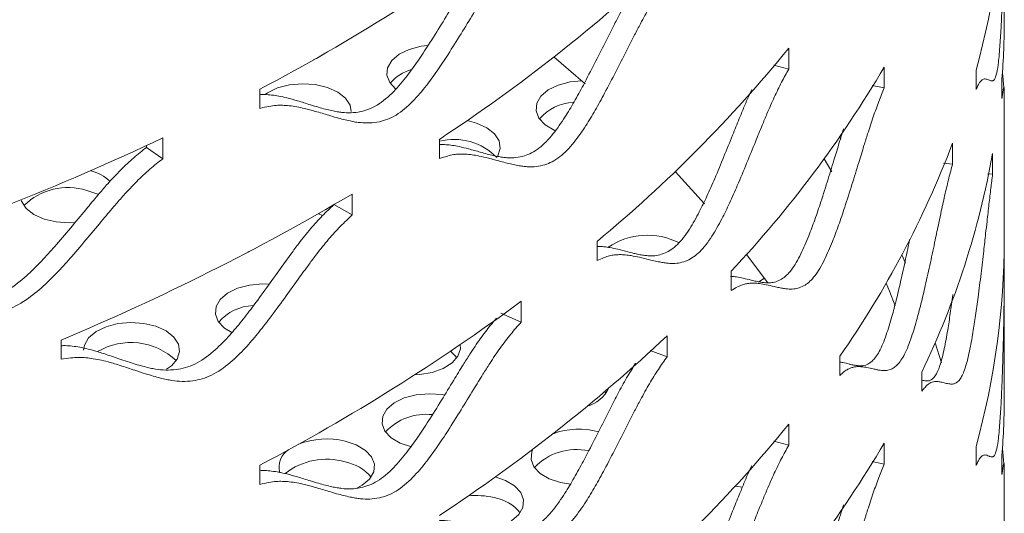
# Model space of a CAD drawing. Units: inches. Extents: x -250 to 601, y 0 to 330.
# Drawn here: x 35 to 37, y 275 to 276 of the extents above; entities that cross this region are included whole.
import ezdxf

# ---------------------------------------------------------------- set-up
doc = ezdxf.new("R2010")
doc.units = ezdxf.units.IN
doc.header["$MEASUREMENT"] = 0

msp = doc.modelspace()

# ---------------------------------------------------------------- linework, layer by layer
at = {"color": 7, "linetype": 'Continuous', "lineweight": 5}
for p, q in [((37.25474, 276.32266), (37.25474, 276.63928)), ((36.7231, 276.20062), (36.7231, 276.2522)), ((36.7231, 276.20062), (36.68603, 276.21059)), ((36.95862, 276.15413), (36.95862, 276.20571)), ((37.18519, 276.19774), (37.18519, 276.15028)), ((36.95862, 276.15413), (36.9285, 276.15997)), ((37.24902, 276.17554), (37.24902, 276.12808)), ((35.41903, 276.15124), (35.41903, 276.10378)), ((37.25474, 275.78107), (37.25474, 276.1518)), ((36.85173, 276.02725), (36.84841, 276.03263)), ((35.13931, 276.00751), (35.13931, 276.01206)), ((35.17942, 275.97934), (35.13931, 276.00751)), ((35.17942, 275.97934), (35.17942, 276.03092)), ((35.8615, 276.02723), (35.8615, 275.97977)), ((37.12693, 275.96594), (37.12693, 276.01752)), ((37.22593, 275.94112), (37.22593, 275.9927)), ((36.82938, 275.94688), (36.81049, 275.97926)), ((37.12693, 275.96594), (37.10517, 275.96865)), ((36.51497, 275.86837), (36.44299, 275.94788)), ((37.22593, 275.94112), (37.21353, 275.94184)), ((35.64662, 275.84066), (35.64662, 275.89224)), ((35.64662, 275.84066), (35.60132, 275.86607)), ((36.25045, 275.77532), (36.25045, 275.72786)), ((35.38861, 275.74834), (35.39858, 275.75357)), ((37.01105, 275.72166), (37.00214, 275.7421)), ((36.58102, 275.70138), (36.58102, 275.65392)), ((37.25474, 275.39421), (37.25474, 275.71083)), ((36.66349, 275.68421), (36.64924, 275.67559)), ((36.06299, 275.57576), (36.06299, 275.62734)), ((36.06299, 275.57576), (36.01306, 275.5981)), ((35.98295, 275.5691), (35.98684, 275.56764)), ((34.92854, 275.53165), (34.92854, 275.48419)), ((36.42331, 275.49068), (36.42331, 275.54226)), ((37.09945, 275.47508), (37.08431, 275.52509)), ((36.42331, 275.49068), (36.38104, 275.50556)), ((36.84909, 275.49203), (36.84909, 275.44457)), ((37.05132, 275.4526), (37.05132, 275.40514)), ((36.27227, 275.40017), (36.26915, 275.40422)), ((36.7231, 275.27216), (36.7231, 275.32374)), ((36.7231, 275.27216), (36.68603, 275.28213)), ((36.95862, 275.22567), (36.95862, 275.27726)), ((37.18519, 275.26928), (37.18519, 275.22182)), ((36.95862, 275.22567), (36.9285, 275.23152)), ((37.24902, 275.24709), (37.24902, 275.19963)), ((35.41903, 275.22278), (35.41903, 275.17532)), ((37.25474, 274.85261), (37.25474, 275.22335)), ((36.16036, 275.1798), (36.18474, 275.17568))]:
    msp.add_line(p, q, dxfattribs=at)
at = {"color": 7, "linetype": 'Continuous', "lineweight": 5, "flags": 128}
for points in [[(35.83303, 276.25904), (35.8162, 276.25689), (35.78684, 276.24918), (35.76217, 276.23718), (35.74403, 276.22178), (35.73375, 276.20413), (35.7321, 276.18554), (35.73921, 276.16737), (35.7534, 276.1519)], [(35.55033, 276.22325), (35.55874, 276.22698), (35.57861, 276.23937)], [(36.22089, 276.16428), (36.19825, 276.18432), (36.14416, 276.2309)], [(35.64396, 276.09629), (35.64105, 276.11135), (35.62973, 276.12878), (35.61068, 276.14381), (35.58531, 276.15531), (35.55551, 276.16243), (35.52348, 276.16465), (35.49161, 276.1618), (35.46224, 276.15409), (35.43758, 276.14209), (35.43169, 276.13802)], [(36.21245, 276.17179), (36.1839, 276.16899), (36.15454, 276.16128), (36.12987, 276.14928), (36.11172, 276.13389), (36.10145, 276.11624), (36.0998, 276.09764), (36.1069, 276.07948), (36.12223, 276.06309), (36.14465, 276.04971), (36.14719, 276.04859)], [(36.00467, 275.98525), (36.00548, 275.9866), (36.0115, 276.0049), (36.00875, 276.02345), (35.99742, 276.04089), (35.97837, 276.05591), (35.953, 276.06742), (35.92974, 276.07343)], [(35.02077, 275.89098), (35.01952, 275.89156), (34.99167, 275.90096)], [(34.82967, 275.87764), (34.83082, 275.87431), (34.84215, 275.85687), (34.8612, 275.84184), (34.88657, 275.83034), (34.91637, 275.82322), (34.94839, 275.821), (34.96404, 275.82176)], [(35.56335, 275.84378), (35.56549, 275.84279), (35.57376, 275.83936)], [(36.67094, 275.67411), (36.62197, 275.73887), (36.61885, 275.74286)], [(35.44108, 275.66965), (35.42515, 275.67011), (35.39328, 275.66726), (35.36391, 275.65955), (35.33925, 275.64755), (35.3211, 275.63216), (35.31082, 275.61451), (35.30918, 275.59591), (35.31628, 275.57775), (35.33161, 275.56136), (35.34939, 275.55019)], [(36.98538, 275.61592), (36.97127, 275.65269), (36.9634, 275.67237)], [(35.18837, 275.45951), (35.20051, 275.46819), (35.21486, 275.48487), (35.22088, 275.50317), (35.21812, 275.52172), (35.2068, 275.53915), (35.18775, 275.55418), (35.16238, 275.56568), (35.13258, 275.57281), (35.10055, 275.57502), (35.06868, 275.57217), (35.03932, 275.56446), (35.01465, 275.55246), (34.9965, 275.53707), (34.98623, 275.51942), (34.98415, 275.50666)], [(35.80018, 275.44554), (35.81303, 275.44628), (35.84393, 275.45161), (35.8712, 275.46156), (35.89281, 275.47539), (35.90715, 275.49207), (35.91317, 275.51036), (35.91281, 275.52021)], [(35.90458, 275.48806), (35.89909, 275.49477), (35.88882, 275.50392)], [(35.87443, 275.39593), (35.86797, 275.39702), (35.83594, 275.39924), (35.80407, 275.39638), (35.77471, 275.38867), (35.75004, 275.37667), (35.73189, 275.36128), (35.72162, 275.34363), (35.71997, 275.32503), (35.72707, 275.30687), (35.7424, 275.29048), (35.76482, 275.2771), (35.79267, 275.2677)], [(35.65762, 275.16574), (35.67136, 275.17323), (35.6895, 275.18863), (35.69978, 275.20628), (35.70143, 275.22488), (35.69433, 275.24304), (35.679, 275.25942), (35.65658, 275.27281), (35.62873, 275.28221)], [(36.09208, 275.26234), (36.08931, 275.25573), (36.08766, 275.23714), (36.09477, 275.21897), (36.1101, 275.20259), (36.13252, 275.1892), (36.16036, 275.1798)], [(35.9716, 275.0638), (35.98503, 275.06563), (36.01439, 275.07334), (36.03905, 275.08534), (36.0572, 275.10074), (36.06748, 275.11839), (36.06913, 275.13698), (36.06202, 275.15515), (36.04669, 275.17153), (36.02427, 275.18492), (35.99898, 275.19369)], [(36.60884, 275.16874), (36.60336, 275.16965), (36.59145, 275.17107)]]:
    msp.add_lwpolyline(points, dxfattribs=at)
at = {"color": 7, "linetype": 'Continuous', "lineweight": 5}
for centre, radius, start, end in [((35.32006, 276.71181), 1.93468, 344.59072, 359.93233), ((33.07779, 280.59275), 5.02079, 297.79488, 306.48172), ((33.55732, 279.52377), 4.18748, 303.3844, 313.18977), ((35.3571, 276.3227), 1.89764, 355.55226, 359.99879), ((34.04187, 278.43696), 3.45864, 309.68517, 320.82552), ((34.49445, 277.65713), 2.85985, 316.85363, 329.50148), ((35.81903, 276.10193), 0.10115, 105.16136, 141.00124), ((36.19806, 275.99976), 0.11901, 93.02411, 139.09413), ((32.26081, 282.21632), 6.8394, 288.192695, 295.260465), ((35.89753, 275.88035), 0.14683, 44.13836, 104.20476), ((34.87872, 276.86998), 2.40439, 325.03355, 339.23457), ((35.16274, 276.36142), 2.09588, 334.3023, 349.86727), ((34.97266, 275.84206), 0.11162, 46.75012, 75.02006), ((34.94498, 275.75452), 0.1537, 72.31328, 134.80532), ((32.63672, 280.991), 5.92089, 292.772566, 300.554226), ((36.37474, 275.61862), 0.17196, 63.23783, 124.24584), ((35.32006, 275.78335), 1.93468, 344.59072, 359.93233), ((33.07779, 279.66429), 5.02079, 297.79488, 306.48172), ((35.40762, 275.49782), 0.11928, 92.76412, 139.07507), ((35.10057, 275.36365), 0.16192, 46.37813, 120.47727), ((33.55732, 278.59531), 4.18748, 303.3844, 313.18977), ((36.204, 275.44796), 0.08272, 285.52059, 334.45055), ((35.3571, 275.39425), 1.89764, 355.55226, 359.99879), ((35.82887, 275.21), 0.13841, 83.71722, 136.61081), ((36.20576, 275.12111), 0.1905, 75.24404, 109.64712), ((34.04187, 277.50851), 3.45864, 309.68517, 320.82552), ((35.58372, 275.0958), 0.19177, 76.42504, 111.23879), ((35.51658, 275.21796), 0.05069, 121.19959, 195.76924), ((36.19966, 275.11809), 0.14342, 77.98349, 136.29637), ((34.49445, 276.72867), 2.85985, 316.85363, 329.50148), ((35.58224, 275.0756), 0.16186, 73.30775, 128.53135), ((35.60981, 275.12391), 0.10839, 39.77182, 79.94397), ((35.95095, 274.94644), 0.2015, 76.95668, 95.15604), ((35.9775, 275.03602), 0.10838, 39.77087, 79.94492)]:
    msp.add_arc(centre, radius, start, end, dxfattribs=at)
for points, knots in [([(37.18519, 276.15028), (37.18675, 276.15377), (37.1896, 276.16018), (37.19337, 276.16747), (37.19668, 276.17169), (37.19994, 276.17445), (37.2034, 276.17628), (37.20731, 276.17656), (37.21195, 276.17563), (37.21632, 276.17386), (37.22002, 276.17233), (37.22272, 276.17173), (37.22504, 276.17168), (37.22701, 276.1722), (37.23028, 276.17442), (37.23453, 276.18244), (37.23971, 276.20891), (37.24372, 276.25226), (37.24659, 276.29863), (37.24874, 276.34434), (37.25058, 276.39334), (37.25216, 276.447), (37.25333, 276.49963), (37.25402, 276.54269), (37.25448, 276.58189), (37.25474, 276.6198), (37.25476, 276.65938), (37.25451, 276.6827), (37.25439, 276.69412)], [0, 0, 0, 0, 0.0286761, 0.052484, 0.073776, 0.0981228, 0.1251969, 0.1551655, 0.1967975, 0.2501164, 0.2816841, 0.3099523, 0.3349298, 0.3566279, 0.3750646, 0.4436544, 0.5000509, 0.5564627, 0.6065934, 0.6489551, 0.6939425, 0.750059, 0.8040795, 0.8457189, 0.8749939, 0.9186433, 0.9601578, 1, 1, 1, 1]), ([(35.41903, 276.13767), (35.42307, 276.1378), (35.43294, 276.13812), (35.4485, 276.13664), (35.46662, 276.13404), (35.48768, 276.1291), (35.51368, 276.12179), (35.53946, 276.11374), (35.56239, 276.10665), (35.57972, 276.10186), (35.59516, 276.09811), (35.60874, 276.09538), (35.63183, 276.09209), (35.66395, 276.09249), (35.70838, 276.10859), (35.74806, 276.14282), (35.78096, 276.18167), (35.8092, 276.22099), (35.83716, 276.26371), (35.86637, 276.31088), (35.89451, 276.35733), (35.91777, 276.39534), (35.93928, 276.4299), (35.96175, 276.46295), (35.98385, 276.49279), (35.9976, 276.50857), (36.00254, 276.51424)], [0, 0, 0, 0, 0.0181819, 0.044455, 0.0736861, 0.1060573, 0.1510426, 0.2086659, 0.2427822, 0.2733277, 0.3003122, 0.323748, 0.3436544, 0.4176305, 0.4783539, 0.5390889, 0.5931344, 0.6388589, 0.6874492, 0.7480853, 0.8064609, 0.8514496, 0.8830709, 0.9301844, 0.9749522, 1, 1, 1, 1]), ([(35.41903, 276.10378), (35.42644, 276.10547), (35.44, 276.10857), (35.45859, 276.11137), (35.47527, 276.11156), (35.4921, 276.11029), (35.51039, 276.10774), (35.53171, 276.10295), (35.55799, 276.0958), (35.58407, 276.08791), (35.60725, 276.08098), (35.62478, 276.07631), (35.64039, 276.07266), (35.65413, 276.07002), (35.6775, 276.06688), (35.70999, 276.0675), (35.75489, 276.08391), (35.79498, 276.11839), (35.82826, 276.15749), (35.85682, 276.19702), (35.88511, 276.23997), (35.91465, 276.28736), (35.9431, 276.33404), (35.96663, 276.37223), (35.98839, 276.40696), (36.0111, 276.44025), (36.03693, 276.47463), (36.05442, 276.49449), (36.06299, 276.50421)], [0, 0, 0, 0, 0.0286758, 0.0524843, 0.073776, 0.0981224, 0.1251967, 0.155165, 0.1967975, 0.2501161, 0.2816835, 0.3099516, 0.3349292, 0.3566276, 0.3750645, 0.4436539, 0.5000507, 0.5564624, 0.6065921, 0.6489551, 0.6939417, 0.7500589, 0.8040796, 0.8457182, 0.8749931, 0.9186431, 0.9601581, 1, 1, 1, 1]), ([(35.8615, 275.97977), (35.8681, 275.98192), (35.88019, 275.98585), (35.89673, 275.98977), (35.91155, 275.99099), (35.92649, 275.99074), (35.94272, 275.98931), (35.9616, 275.98581), (35.98486, 275.98026), (36.00789, 275.97396), (36.02834, 275.96843), (36.04377, 275.96482), (36.05751, 275.96212), (36.06959, 275.96031), (36.0901, 275.95859), (36.11859, 275.96119), (36.15782, 275.98031), (36.19275, 276.01721), (36.22166, 276.05832), (36.24641, 276.09958), (36.27087, 276.14422), (36.29636, 276.1934), (36.32084, 276.24178), (36.34104, 276.28138), (36.35969, 276.31741), (36.37911, 276.35207), (36.40114, 276.38799), (36.41602, 276.40889), (36.42331, 276.41913)], [0, 0, 0, 0, 0.02867579, 0.05248346, 0.07377571, 0.09812177, 0.12519675, 0.15516475, 0.19679728, 0.2501159, 0.28168331, 0.3099516, 0.33492904, 0.35662725, 0.37506425, 0.44365376, 0.50005045, 0.5564624, 0.60659222, 0.64895508, 0.69394144, 0.75005879, 0.80407951, 0.8457184, 0.87499331, 0.9186433, 0.96015784, 1, 1, 1, 1]), ([(35.8615, 276.01418), (35.86186, 276.01421), (35.86738, 276.0147), (35.87804, 276.01404), (35.89415, 276.01265), (35.9128, 276.00895), (35.93581, 276.00324), (35.95858, 275.99675), (35.97879, 275.99105), (35.99405, 275.98732), (36.00764, 275.98451), (36.01958, 275.9826), (36.03986, 275.98071), (36.06801, 275.98305), (36.10684, 276.00184), (36.1414, 276.03847), (36.16998, 276.07931), (36.19445, 276.12032), (36.21864, 276.16473), (36.24384, 276.21366), (36.26805, 276.26179), (36.28801, 276.30122), (36.30646, 276.33701), (36.3251, 276.37078), (36.33954, 276.39372), (36.34629, 276.40446)], [0, 0, 0, 0, 0.0019224, 0.0294243, 0.0600221, 0.093907, 0.1409962, 0.2013143, 0.237026, 0.2689999, 0.2972465, 0.3217778, 0.3426151, 0.4200507, 0.4836141, 0.5471892, 0.6037625, 0.6516251, 0.7024875, 0.7659592, 0.8270651, 0.8741577, 0.9072571, 0.9565744, 1, 1, 1, 1]), ([(36.25045, 275.72786), (36.25616, 275.7304), (36.26662, 275.73506), (36.28089, 275.73998), (36.29368, 275.74209), (36.30655, 275.74274), (36.32051, 275.74228), (36.33673, 275.73992), (36.35667, 275.73576), (36.37637, 275.73084), (36.39381, 275.72653), (36.40696, 275.72385), (36.41866, 275.72197), (36.42892, 275.72088), (36.44633, 275.72039), (36.47046, 275.72468), (36.50353, 275.74614), (36.53286, 275.78511), (36.55703, 275.82794), (36.57767, 275.87066), (36.598, 275.91675), (36.61912, 275.96743), (36.63933, 276.01725), (36.65594, 276.05804), (36.67124, 276.09517), (36.68713, 276.13097), (36.7051, 276.16818), (36.71718, 276.18996), (36.7231, 276.20062)], [0, 0, 0, 0, 0.0286762, 0.0524836, 0.073776, 0.098122, 0.1251966, 0.1551654, 0.1967974, 0.2501167, 0.2816831, 0.3099523, 0.3349298, 0.3566281, 0.3750639, 0.4436539, 0.5000502, 0.5564619, 0.6065925, 0.6489547, 0.6939419, 0.750059, 0.80408, 0.8457188, 0.8749935, 0.9186439, 0.9601582, 1, 1, 1, 1]), ([(37.25418, 276.15205), (37.25412, 276.1523), (37.25376, 276.15386), (37.25271, 276.16346), (37.25132, 276.17825), (37.25036, 276.19361), (37.25031, 276.19447)], [0, 0, 0, 0, 0.09304077, 0.57770636, 0.97620307, 1, 1, 1, 1]), ([(36.58102, 275.65392), (36.58577, 275.6568), (36.59446, 275.66208), (36.6063, 275.66784), (36.61689, 275.6707), (36.62753, 275.67212), (36.63904, 275.67248), (36.65239, 275.67107), (36.66877, 275.66809), (36.68489, 275.66432), (36.69912, 275.66104), (36.70983, 275.65913), (36.71933, 275.65793), (36.72765, 275.65744), (36.74175, 275.65796), (36.7612, 275.66367), (36.78771, 275.68704), (36.81107, 275.72772), (36.83021, 275.77194), (36.84647, 275.81585), (36.86242, 275.86312), (36.8789, 275.91501), (36.89458, 275.96599), (36.9074, 276.00773), (36.91917, 276.04574), (36.93133, 276.08244), (36.94502, 276.12068), (36.95415, 276.14313), (36.95862, 276.15413)], [0, 0, 0, 0, 0.028676, 0.052484, 0.0737762, 0.0981224, 0.1251971, 0.1551656, 0.1967977, 0.2501165, 0.2816832, 0.3099516, 0.3349297, 0.3566272, 0.3750643, 0.4436539, 0.50005, 0.5564617, 0.6065927, 0.6489547, 0.6939417, 0.750059, 0.8040797, 0.8457182, 0.8749933, 0.9186432, 0.9601581, 1, 1, 1, 1]), ([(37.24902, 276.12808), (37.24946, 276.13164), (37.25026, 276.13816), (37.2512, 276.14561), (37.25196, 276.14996), (37.25264, 276.15285), (37.25328, 276.15481), (37.25389, 276.15523), (37.25443, 276.15449), (37.25471, 276.15291), (37.25472, 276.15206), (37.25472, 276.1518)], [0, 0, 0, 0, 0.1049927, 0.1921625, 0.270119, 0.3592611, 0.45839, 0.5681146, 0.7205448, 0.9157645, 1, 1, 1, 1]), ([(36.25045, 275.76257), (36.25143, 275.76263), (36.25717, 275.76295), (36.26769, 275.76223), (36.28377, 275.75982), (36.30347, 275.75542), (36.32296, 275.75031), (36.34021, 275.74583), (36.35321, 275.74301), (36.36477, 275.74101), (36.37492, 275.73981), (36.39213, 275.73913), (36.41597, 275.74315), (36.44871, 275.76425), (36.47773, 275.80293), (36.50163, 275.84546), (36.52203, 275.88793), (36.54213, 275.93377), (36.56301, 275.98419), (36.58299, 276.03374), (36.59941, 276.07437), (36.61458, 276.11114), (36.6249, 276.13534), (36.63157, 276.14905), (36.63203, 276.14998)], [0, 0, 0, 0, 0.0066959, 0.0393511, 0.075514, 0.1257672, 0.1901406, 0.2282515, 0.2623755, 0.2925202, 0.3187012, 0.340938, 0.4235784, 0.491414, 0.5592621, 0.6196383, 0.6707167, 0.7249987, 0.7927372, 0.8579499, 0.9082076, 0.9435322, 0.9961636, 1, 1, 1, 1]), ([(36.57961, 275.68869), (36.58048, 275.68872), (36.58556, 275.68885), (36.59588, 275.68729), (36.61213, 275.68426), (36.62805, 275.68023), (36.64213, 275.67676), (36.65271, 275.67471), (36.6621, 275.67338), (36.67033, 275.67278), (36.68426, 275.6731), (36.70349, 275.67851), (36.72973, 275.70152), (36.75284, 275.74188), (36.77177, 275.78579), (36.78784, 275.82944), (36.80361, 275.87644), (36.81991, 275.92803), (36.83539, 275.97882), (36.84813, 276.02015), (36.85527, 276.04401), (36.85839, 276.05346), (36.85843, 276.05359)], [0, 0, 0, 0, 0.0082723, 0.0479163, 0.1030061, 0.1735753, 0.2153541, 0.2527616, 0.2858087, 0.3145087, 0.3388866, 0.429481, 0.5038459, 0.5782236, 0.6444113, 0.7004059, 0.7599125, 0.8341704, 0.9056601, 0.9607548, 0.9994787, 1, 1, 1, 1]), ([(34.39617, 275.70448), (34.40133, 275.70455), (34.41279, 275.70471), (34.43048, 275.70254), (34.45023, 275.69886), (34.4717, 275.69361), (34.49676, 275.68571), (34.52774, 275.6747), (34.55855, 275.66298), (34.586, 275.65263), (34.60679, 275.64538), (34.62535, 275.63943), (34.6417, 275.63476), (34.66952, 275.62817), (34.70831, 275.62397), (34.76223, 275.6337), (34.81059, 275.66223), (34.85086, 275.69634), (34.88552, 275.73159), (34.91997, 275.77027), (34.95605, 275.81321), (34.99094, 275.85558), (35.01988, 275.89021), (35.04672, 275.92162), (35.07479, 275.95146), (35.10682, 275.9819), (35.12863, 275.99909), (35.13931, 276.00751)], [0, 0, 0, 0, 0.0180764, 0.0401249, 0.0653509, 0.0934177, 0.124499, 0.1676926, 0.2230205, 0.2557774, 0.2851066, 0.3110161, 0.3335181, 0.3526312, 0.4236608, 0.4819658, 0.5402808, 0.5921739, 0.6360764, 0.6827311, 0.7409517, 0.7970024, 0.8401988, 0.8705599, 0.9157969, 0.9587817, 1, 1, 1, 1]), ([(34.39617, 275.67134), (34.40491, 275.67199), (34.42091, 275.67318), (34.44289, 275.67334), (34.46264, 275.67118), (34.48259, 275.66753), (34.50431, 275.66239), (34.52965, 275.65457), (34.56098, 275.64369), (34.59213, 275.6321), (34.6199, 275.62186), (34.64092, 275.61469), (34.65969, 275.60882), (34.67622, 275.60422), (34.70437, 275.59774), (34.74363, 275.59372), (34.7981, 275.60369), (34.84697, 275.63241), (34.88771, 275.66671), (34.92277, 275.70212), (34.95761, 275.74098), (34.9941, 275.7841), (35.02939, 275.82664), (35.05865, 275.86142), (35.0858, 275.89298), (35.11419, 275.92296), (35.14658, 275.95357), (35.16862, 275.97087), (35.17942, 275.97934)], [0, 0, 0, 0, 0.02867576, 0.05248401, 0.07377602, 0.09812214, 0.12519675, 0.15516478, 0.19679767, 0.25011573, 0.28168359, 0.30995141, 0.33492925, 0.35662757, 0.37506449, 0.443654, 0.50005073, 0.55646206, 0.60659241, 0.64895508, 0.69394137, 0.75005917, 0.8040797, 0.84571816, 0.87499364, 0.91864355, 0.96015806, 1, 1, 1, 1]), ([(36.84909, 275.44457), (36.85282, 275.44772), (36.85964, 275.4535), (36.8689, 275.45995), (36.87715, 275.46341), (36.88542, 275.46544), (36.89435, 275.46646), (36.90467, 275.46581), (36.91728, 275.46377), (36.92962, 275.46092), (36.94046, 275.45845), (36.94859, 275.45714), (36.95577, 275.45648), (36.96205, 275.45647), (36.97265, 275.45779), (36.9872, 275.46459), (37.00682, 275.48946), (37.02391, 275.53144), (37.03778, 275.57672), (37.04946, 275.62154), (37.06083, 275.66968), (37.07247, 275.72248), (37.08343, 275.77433), (37.0923, 275.81677), (37.10038, 275.85541), (37.10867, 275.89277), (37.11789, 275.93175), (37.12396, 275.9547), (37.12693, 275.96594)], [0, 0, 0, 0, 0.0286764, 0.0524838, 0.0737758, 0.0981225, 0.1251967, 0.1551655, 0.1967972, 0.2501166, 0.2816841, 0.3099519, 0.3349294, 0.3566281, 0.3750645, 0.4436547, 0.5000508, 0.5564624, 0.6065929, 0.648955, 0.6939423, 0.7500589, 0.8040795, 0.8457191, 0.8749938, 0.9186431, 0.9601575, 1, 1, 1, 1]), ([(37.05132, 275.40514), (37.05398, 275.4085), (37.05885, 275.41466), (37.0654, 275.42161), (37.07122, 275.42554), (37.07703, 275.42801), (37.08326, 275.42952), (37.09042, 275.42944), (37.09909, 275.42808), (37.1075, 275.42591), (37.11482, 275.42402), (37.12026, 275.42315), (37.12505, 275.42288), (37.1292, 275.4232), (37.13618, 275.42509), (37.14563, 275.43266), (37.15811, 275.45857), (37.16873, 275.50145), (37.17715, 275.54745), (37.18411, 275.59287), (37.19076, 275.64159), (37.19741, 275.69498), (37.20351, 275.74738), (37.20832, 275.79026), (37.21262, 275.82931), (37.21692, 275.86707), (37.22157, 275.9065), (37.2245, 275.92974), (37.22593, 275.94112)], [0, 0, 0, 0, 0.0286762, 0.0524841, 0.0737759, 0.0981227, 0.1251967, 0.1551655, 0.1967973, 0.2501165, 0.2816831, 0.3099523, 0.3349297, 0.356628, 0.375064, 0.443654, 0.5000506, 0.5564623, 0.6065932, 0.648955, 0.6939424, 0.7500586, 0.8040795, 0.845719, 0.8749939, 0.9186434, 0.9601577, 1, 1, 1, 1]), ([(34.92854, 275.51756), (34.9306, 275.51772), (34.93849, 275.5183), (34.95225, 275.5172), (34.97059, 275.51483), (34.99049, 275.5109), (35.0137, 275.50456), (35.04237, 275.49547), (35.07084, 275.48567), (35.09619, 275.47702), (35.11537, 275.47106), (35.13247, 275.46626), (35.14753, 275.4626), (35.17315, 275.45774), (35.20882, 275.45595), (35.2583, 275.46901), (35.3026, 275.50054), (35.33942, 275.53714), (35.37107, 275.57452), (35.40247, 275.61533), (35.43532, 275.6605), (35.46703, 275.70501), (35.49329, 275.74142), (35.51762, 275.77449), (35.54304, 275.80606), (35.57201, 275.83847), (35.59169, 275.857), (35.60132, 275.86607)], [0, 0, 0, 0, 0.0078566, 0.0301353, 0.0556238, 0.0839826, 0.1153879, 0.1590309, 0.2149342, 0.2480325, 0.2776661, 0.3038456, 0.3265816, 0.3458938, 0.4176626, 0.4765742, 0.535496, 0.5879294, 0.6322889, 0.679429, 0.7382559, 0.7948899, 0.8385356, 0.8692127, 0.9149202, 0.9583523, 1, 1, 1, 1]), ([(34.92854, 275.48419), (34.93667, 275.48539), (34.95155, 275.48757), (34.97196, 275.4891), (34.99029, 275.48817), (35.00879, 275.48576), (35.02892, 275.48197), (35.0524, 275.47573), (35.08138, 275.46679), (35.11018, 275.45714), (35.13581, 275.44862), (35.15521, 275.44276), (35.17251, 275.43805), (35.18774, 275.43447), (35.21366, 275.42974), (35.24976, 275.42816), (35.29976, 275.4415), (35.34452, 275.47324), (35.38176, 275.51006), (35.41377, 275.54764), (35.44553, 275.58864), (35.47875, 275.63402), (35.51082, 275.67873), (35.53738, 275.71531), (35.56199, 275.74854), (35.5877, 275.78027), (35.61699, 275.81287), (35.63688, 275.83152), (35.64662, 275.84066)], [0, 0, 0, 0, 0.0286757, 0.0524838, 0.0737767, 0.0981227, 0.1251974, 0.1551654, 0.1967981, 0.2501162, 0.2816841, 0.3099519, 0.3349296, 0.3566278, 0.3750646, 0.4436546, 0.5000511, 0.5564628, 0.6065931, 0.6489553, 0.6939418, 0.7500593, 0.80408, 0.8457186, 0.8749936, 0.9186437, 0.9601584, 1, 1, 1, 1]), ([(36.84842, 275.47765), (36.85117, 275.47721), (36.85928, 275.47592), (36.87005, 275.47305), (36.88079, 275.47041), (36.88882, 275.46895), (36.89592, 275.46815), (36.90213, 275.46802), (36.91261, 275.46913), (36.92699, 275.47563), (36.9464, 275.5001), (36.96332, 275.54176), (36.97703, 275.58673), (36.98858, 275.63126), (36.99982, 275.67913), (37.01089, 275.7296), (37.01829, 275.7649), (37.0217, 275.78116)], [0, 0, 0, 0, 0.0435833, 0.1285238, 0.1788128, 0.223838, 0.2636148, 0.2981599, 0.3275028, 0.4365474, 0.5260568, 0.6155823, 0.6952491, 0.7626478, 0.834273, 0.9236529, 1, 1, 1, 1]), ([(37.18519, 275.22182), (37.18675, 275.22532), (37.1896, 275.23172), (37.19337, 275.23901), (37.19668, 275.24323), (37.19994, 275.246), (37.2034, 275.24782), (37.20731, 275.2481), (37.21195, 275.24717), (37.21632, 275.24541), (37.22002, 275.24387), (37.22272, 275.24327), (37.22504, 275.24323), (37.22701, 275.24375), (37.23028, 275.24596), (37.23453, 275.25398), (37.23971, 275.28046), (37.24372, 275.32381), (37.24659, 275.37017), (37.24874, 275.41588), (37.25058, 275.46489), (37.25216, 275.51854), (37.25333, 275.57117), (37.25402, 275.61423), (37.25448, 275.65343), (37.25474, 275.69134), (37.25476, 275.73092), (37.25451, 275.75424), (37.25439, 275.76567)], [0, 0, 0, 0, 0.02867578, 0.05248363, 0.07377623, 0.09812239, 0.12519731, 0.15516512, 0.19679793, 0.25011612, 0.28168378, 0.309952, 0.33492957, 0.35662772, 0.3750644, 0.4436543, 0.50005079, 0.55646268, 0.60659286, 0.64895529, 0.69394192, 0.75005935, 0.80407987, 0.84571854, 0.87499351, 0.91864366, 0.96015823, 1, 1, 1, 1]), ([(37.05132, 275.43267), (37.05202, 275.43248), (37.05453, 275.43177), (37.05859, 275.43105), (37.06332, 275.43062), (37.06742, 275.43082), (37.07432, 275.4325), (37.08367, 275.43976), (37.09601, 275.46526), (37.10652, 275.50781), (37.11486, 275.55347), (37.1217, 275.59865), (37.12586, 275.62837), (37.12781, 275.64409), (37.12785, 275.64444)], [0, 0, 0, 0, 0.02559351, 0.09236305, 0.15134631, 0.2025737, 0.24608254, 0.40778406, 0.54051456, 0.67327103, 0.79140642, 0.89135058, 0.99756182, 1, 1, 1, 1]), ([(35.41903, 275.20921), (35.42307, 275.20934), (35.43294, 275.20966), (35.4485, 275.20819), (35.46662, 275.20559), (35.48768, 275.20064), (35.51368, 275.19333), (35.53946, 275.18528), (35.56239, 275.17819), (35.57972, 275.17341), (35.59516, 275.16966), (35.60874, 275.16692), (35.63183, 275.16364), (35.66395, 275.16403), (35.70838, 275.18013), (35.74806, 275.21436), (35.78096, 275.25322), (35.8092, 275.29253), (35.83716, 275.33526), (35.86637, 275.38243), (35.89451, 275.42888), (35.91777, 275.46688), (35.93928, 275.50144), (35.96175, 275.53449), (35.98385, 275.56433), (35.9976, 275.58012), (36.00254, 275.58578)], [0, 0, 0, 0, 0.0181819, 0.044455, 0.073686, 0.1060581, 0.1510425, 0.2086667, 0.242782, 0.2733284, 0.3003129, 0.3237487, 0.3436542, 0.4176304, 0.4783538, 0.5390885, 0.5931345, 0.6388583, 0.6874493, 0.7480854, 0.806461, 0.8514497, 0.8830709, 0.9301845, 0.9749522, 1, 1, 1, 1]), ([(35.41903, 275.17532), (35.42644, 275.17702), (35.44, 275.18012), (35.45859, 275.18291), (35.47527, 275.18311), (35.4921, 275.18184), (35.5104, 275.17929), (35.53171, 275.17449), (35.558, 275.16734), (35.58407, 275.15946), (35.60725, 275.15252), (35.62478, 275.14785), (35.64039, 275.1442), (35.65413, 275.14156), (35.6775, 275.13842), (35.70999, 275.13905), (35.75489, 275.15546), (35.79498, 275.18993), (35.82826, 275.22903), (35.85682, 275.26857), (35.88511, 275.31151), (35.91465, 275.35891), (35.9431, 275.40558), (35.96663, 275.44377), (35.98839, 275.4785), (36.0111, 275.5118), (36.03693, 275.54618), (36.05442, 275.56603), (36.06299, 275.57576)], [0, 0, 0, 0, 0.0286762, 0.0524842, 0.0737759, 0.0981222, 0.1251965, 0.1551656, 0.1967973, 0.2501167, 0.2816833, 0.3099522, 0.3349297, 0.3566282, 0.3750643, 0.4436537, 0.5000505, 0.556462, 0.6065922, 0.6489545, 0.6939418, 0.750059, 0.8040796, 0.8457183, 0.8749932, 0.9186431, 0.9601581, 1, 1, 1, 1]), ([(35.8615, 275.05131), (35.8681, 275.05346), (35.88019, 275.05739), (35.89673, 275.06132), (35.91155, 275.06253), (35.92649, 275.06229), (35.94272, 275.06085), (35.9616, 275.05735), (35.98486, 275.0518), (36.00789, 275.0455), (36.02834, 275.03997), (36.04377, 275.03637), (36.05751, 275.03366), (36.06959, 275.03186), (36.0901, 275.03014), (36.11859, 275.03273), (36.15782, 275.05186), (36.19275, 275.08876), (36.22166, 275.12986), (36.24641, 275.17112), (36.27087, 275.21576), (36.29636, 275.26494), (36.32084, 275.31332), (36.34104, 275.35293), (36.35969, 275.38896), (36.37911, 275.42361), (36.40114, 275.45954), (36.41602, 275.48044), (36.42331, 275.49068)], [0, 0, 0, 0, 0.0286762, 0.0524838, 0.0737755, 0.0981216, 0.1251965, 0.1551653, 0.196797, 0.2501164, 0.281683, 0.3099513, 0.3349295, 0.356627, 0.375064, 0.4436535, 0.5000502, 0.5564619, 0.6065922, 0.6489544, 0.6939415, 0.7500588, 0.8040795, 0.8457184, 0.8749933, 0.9186433, 0.9601578, 1, 1, 1, 1]), ([(35.8615, 275.08572), (35.86186, 275.08575), (35.86738, 275.08625), (35.87804, 275.08558), (35.89415, 275.08419), (35.9128, 275.08049), (35.93581, 275.07478), (35.95858, 275.06829), (35.97879, 275.0626), (35.99405, 275.05887), (36.00764, 275.05605), (36.01958, 275.05415), (36.03986, 275.05225), (36.06801, 275.0546), (36.10684, 275.07338), (36.1414, 275.11001), (36.16998, 275.15085), (36.19445, 275.19187), (36.21864, 275.23628), (36.24384, 275.28521), (36.26805, 275.33334), (36.28801, 275.37276), (36.30646, 275.40855), (36.32483, 275.44186), (36.33899, 275.46437), (36.34548, 275.47468)], [0, 0, 0, 0, 0.0019251, 0.0294756, 0.0601275, 0.094073, 0.1412445, 0.2016701, 0.237444, 0.2694743, 0.2977716, 0.3223455, 0.3432196, 0.4207919, 0.4844675, 0.5481546, 0.6048285, 0.6527748, 0.7037279, 0.7673118, 0.8285256, 0.8757013, 0.9088592, 0.9582636, 1, 1, 1, 1]), ([(36.25045, 274.7994), (36.25616, 274.80195), (36.26662, 274.8066), (36.28089, 274.81153), (36.29368, 274.81363), (36.30655, 274.81429), (36.32051, 274.81383), (36.33673, 274.81146), (36.35667, 274.80731), (36.37637, 274.80239), (36.39381, 274.79808), (36.40696, 274.7954), (36.41866, 274.79351), (36.42892, 274.79243), (36.44633, 274.79193), (36.47046, 274.79623), (36.50353, 274.81768), (36.53286, 274.85666), (36.55703, 274.89948), (36.57767, 274.9422), (36.598, 274.98829), (36.61912, 275.03897), (36.63933, 275.0888), (36.65594, 275.12959), (36.67124, 275.16672), (36.68713, 275.20251), (36.7051, 275.23973), (36.71718, 275.2615), (36.7231, 275.27216)], [0, 0, 0, 0, 0.0286762, 0.0524836, 0.0737759, 0.0981226, 0.1251964, 0.1551653, 0.1967972, 0.2501165, 0.2816837, 0.3099521, 0.3349295, 0.3566278, 0.3750643, 0.4436543, 0.5000506, 0.5564625, 0.606593, 0.6489552, 0.6939424, 0.7500586, 0.8040796, 0.8457192, 0.8749939, 0.9186436, 0.9601578, 1, 1, 1, 1]), ([(37.25418, 275.22359), (37.25412, 275.22384), (37.25376, 275.22541), (37.25271, 275.235), (37.25132, 275.24979), (37.25036, 275.26515), (37.25031, 275.26602)], [0, 0, 0, 0, 0.0930412, 0.5777046, 0.976203, 1, 1, 1, 1]), ([(36.25045, 274.83412), (36.25143, 274.83417), (36.25717, 274.8345), (36.26769, 274.83377), (36.28377, 274.83136), (36.30347, 274.82696), (36.32296, 274.82186), (36.34021, 274.81737), (36.35321, 274.81455), (36.36477, 274.81255), (36.37492, 274.81136), (36.39213, 274.81068), (36.41597, 274.8147), (36.44871, 274.83579), (36.47773, 274.87448), (36.50163, 274.91701), (36.52203, 274.95947), (36.54213, 275.00532), (36.56301, 275.05573), (36.583, 275.10528), (36.59941, 275.14591), (36.61458, 275.18268), (36.6249, 275.20688), (36.63157, 275.22059), (36.63203, 275.22152)], [0, 0, 0, 0, 0.0066959, 0.0393502, 0.0755131, 0.1257663, 0.1901397, 0.2282516, 0.2623746, 0.2925193, 0.3187003, 0.340938, 0.4235784, 0.4914139, 0.5592623, 0.6196385, 0.6707169, 0.7249988, 0.7927364, 0.8579491, 0.9082078, 0.9435324, 0.9961629, 1, 1, 1, 1]), ([(36.58102, 274.72547), (36.58577, 274.72835), (36.59446, 274.73362), (36.6063, 274.73939), (36.61689, 274.74225), (36.62753, 274.74366), (36.63904, 274.74402), (36.65239, 274.74261), (36.66877, 274.73963), (36.68489, 274.73586), (36.69912, 274.73258), (36.70983, 274.73067), (36.71933, 274.72947), (36.72765, 274.72899), (36.74175, 274.72951), (36.7612, 274.73521), (36.78771, 274.75859), (36.81107, 274.79927), (36.83021, 274.84349), (36.84647, 274.8874), (36.86242, 274.93466), (36.8789, 274.98655), (36.89458, 275.03754), (36.9074, 275.07928), (36.91917, 275.11728), (36.93133, 275.15398), (36.94502, 275.19222), (36.95415, 275.21468), (36.95862, 275.22567)], [0, 0, 0, 0, 0.028676, 0.052484, 0.0737761, 0.098123, 0.125197, 0.1551655, 0.1967975, 0.2501163, 0.281683, 0.3099522, 0.3349295, 0.3566277, 0.3750641, 0.4436542, 0.5000503, 0.5564622, 0.6065931, 0.6489551, 0.6939421, 0.7500586, 0.8040793, 0.8457186, 0.8749936, 0.9186428, 0.9601577, 1, 1, 1, 1]), ([(37.24902, 275.19963), (37.24946, 275.20319), (37.25026, 275.20971), (37.2512, 275.21715), (37.25196, 275.2215), (37.25264, 275.2244), (37.25328, 275.22635), (37.25389, 275.22678), (37.25443, 275.22603), (37.25471, 275.22446), (37.25472, 275.2236), (37.25472, 275.22335)], [0, 0, 0, 0, 0.1049912, 0.192161, 0.2701194, 0.359259, 0.4583904, 0.5681122, 0.7205451, 0.9157616, 1, 1, 1, 1]), ([(36.57961, 274.76024), (36.58048, 274.76026), (36.58556, 274.7604), (36.59588, 274.75884), (36.61213, 274.7558), (36.62805, 274.75177), (36.64213, 274.74831), (36.65271, 274.74625), (36.6621, 274.74492), (36.67033, 274.74432), (36.68427, 274.74465), (36.70349, 274.75006), (36.72973, 274.77306), (36.75284, 274.81342), (36.77177, 274.85734), (36.78784, 274.90098), (36.80361, 274.94799), (36.81991, 274.99958), (36.83539, 275.05036), (36.84813, 275.09169), (36.85527, 275.11555), (36.85839, 275.125), (36.85843, 275.12513)], [0, 0, 0, 0, 0.0082723, 0.0479162, 0.103006, 0.1735751, 0.2153538, 0.2527624, 0.2858084, 0.3145094, 0.3388863, 0.4294814, 0.5038461, 0.578224, 0.6444118, 0.7004063, 0.7599128, 0.8341695, 0.9056591, 0.9607548, 0.9994787, 1, 1, 1, 1])]:
    msp.add_open_spline(points, degree=3, knots=knots, dxfattribs=at)

doc.saveas('drawing.dxf')
